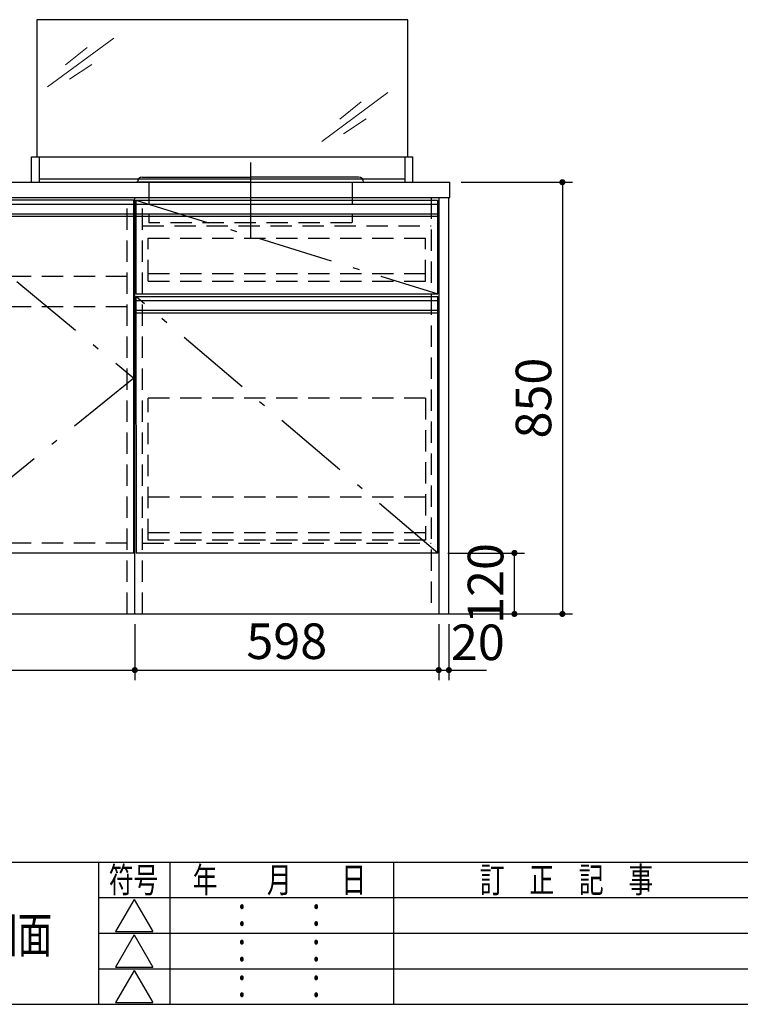
# Model space of a CAD drawing. Units: millimetres. Extents: x 210 to 8110, y 68 to 5608.
# Drawn here: x 2835 to 4252, y 68 to 2006 of the extents above; entities that cross this region are included whole.
import ezdxf

# ---------------------------------------------------------------- set-up
doc = ezdxf.new("R2010")
doc.units = ezdxf.units.MM
doc.header["$LTSCALE"] = 5
doc.linetypes.add('DASHDOT', pattern=[50.5, 30, -9, 2.5, -9])
doc.linetypes.add('HIDDEN', pattern=[12.6, 8.4, -4.2])
doc.layers.get('0').update_dxf_attribs({"lineweight": 9})
for name, color, linetype, lineweight in [('レイヤ10', 3, 'Continuous', 9), ('レイヤ_1', 7, 'Continuous', 9), ('レイヤ_2', 134, 'Continuous', 9), ('レイヤ_3', 214, 'Continuous', 9), ('レイヤ_4', 54, 'Continuous', 9), ('レイヤ_5', 94, 'Continuous', 9), ('レイヤ_6', 14, 'Continuous', 9), ('レイヤ_7', 4, 'Continuous', 9), ('レイヤ_8', 6, 'Continuous', 9)]:
    doc.layers.add(name, color=color, linetype=linetype, lineweight=lineweight)
doc.styles.get("Standard").update_dxf_attribs({"font": 'txt', "bigfont": 'bigfont'})
doc.styles.add('ＭＳ ゴシック', font='txt')
doc.dimstyles.get("Standard").update_dxf_attribs({"dimtxt": 0.18, "dimasz": 0.18, "dimexe": 0.18, "dimexo": 0.0625, "dimgap": 0.09, "dimtad": 0, "dimtih": 1, "dimtoh": 1, "dimdec": 4, "dimzin": 0, "dimdsep": 46, "dimtxsty": 'Standard', "dimcen": 0.09, "dimadec": 0, "dimazin": 0, "dimtfac": 1, "dimtdec": 4, "dimtofl": 0, "dimtmove": 0, "dimatfit": 3, "dimfxl": 1, "dimtolj": 1, "dimtzin": 0, "dimarcsym": 0})

# ---------------------------------------------------------------- blocks, each defined once
blk = doc.blocks.new('_DOT')
at = {"color": 0}
blk.add_line((-0.5, 0), (-1, 0), dxfattribs=at)
at = {"color": 0, "const_width": 0.5}
blk.add_lwpolyline([(-0.25, 0, 1), (0.25, 0, 1)], format="xyb", close=True, dxfattribs=at)
blk = doc.blocks.new('Dim26')
at = {"layer": 'レイヤ_5', "color": 94, "linetype": 'Continuous', "lineweight": 30}
for p, q in [((3703.1, 1686), (3922.4, 1686)), ((3902.4, 1686), (3902.4, 836)), ((3679.1, 836), (3922.4, 836))]:
    blk.add_line(p, q, dxfattribs=at)
at = {"layer": 'レイヤ_5', "color": 94, "linetype": 'Continuous', "lineweight": 30, "xscale": 12, "yscale": 12, "zscale": 12}
for p, rotation in [((3902.4, 1686), 89.99999999999949), ((3902.4, 836), 269.9999999999999)]:
    blk.add_blockref('_DOT', p, dxfattribs=dict(at, rotation=rotation))
at = {"layer": 'レイヤ_5', "color": 94, "linetype": 'Continuous', "lineweight": 9, "insert": (3902.4, 1261), "char_height": 70, "width": 900, "attachment_point": 8, "rotation": 90, "style": 'ＭＳ ゴシック'}
blk.add_mtext('850', dxfattribs=at)
blk = doc.blocks.new('Dim27')
at = {"layer": 'レイヤ_1', "color": 7, "linetype": 'Continuous', "lineweight": 30}
for p, q in [((3677.1, 956), (3828.1, 956)), ((3808.1, 836), (3808.1, 956)), ((3679.1, 836), (3828.1, 836))]:
    blk.add_line(p, q, dxfattribs=at)
at = {"layer": 'レイヤ_1', "color": 7, "linetype": 'Continuous', "lineweight": 30, "xscale": 12, "yscale": 12, "zscale": 12}
for p, rotation in [((3808.1, 956), 89.99999999999949), ((3808.1, 836), 270.0000000000001)]:
    blk.add_blockref('_DOT', p, dxfattribs=dict(at, rotation=rotation))
at = {"layer": 'レイヤ_1', "color": 7, "linetype": 'Continuous', "lineweight": 9, "insert": (3808.1, 896), "char_height": 70, "width": 850, "attachment_point": 8, "rotation": 90, "style": 'ＭＳ ゴシック'}
blk.add_mtext('120', dxfattribs=at)
blk = doc.blocks.new('Dim28')
at = {"layer": 'レイヤ_5', "color": 94, "linetype": 'Continuous', "lineweight": 30}
for p, q in [((3061.1, 816), (3061.1, 705.5)), ((3659.1, 816), (3659.1, 705.5)), ((3061.1, 725.5), (3659.1, 725.5))]:
    blk.add_line(p, q, dxfattribs=at)
at = {"layer": 'レイヤ_5', "color": 94, "linetype": 'Continuous', "lineweight": 30, "xscale": 12, "yscale": 12, "zscale": 12}
for p, rotation in [((3061.1, 725.5), 179.9999999999998), ((3659.1, 725.5), 359.9999999999996)]:
    blk.add_blockref('_DOT', p, dxfattribs=dict(at, rotation=rotation))
at = {"layer": 'レイヤ_5', "color": 94, "linetype": 'Continuous', "lineweight": 9, "insert": (3360.1, 725.5), "char_height": 70, "width": 900, "attachment_point": 8, "style": 'ＭＳ ゴシック'}
blk.add_mtext('598', dxfattribs=at)
blk = doc.blocks.new('Dim29')
at = {"layer": 'レイヤ_1', "color": 7, "linetype": 'Continuous', "lineweight": 30}
for p, q in [((3679.1, 816), (3679.1, 705.5)), ((3659.1, 769.9), (3659.1, 705.5)), ((3659.1, 725.5), (3753, 725.5))]:
    blk.add_line(p, q, dxfattribs=at)
at = {"layer": 'レイヤ_1', "color": 7, "linetype": 'Continuous', "lineweight": 30, "xscale": 12, "yscale": 12, "zscale": 12}
for p, rotation in [((3659.1, 725.5), 359.9999999999997), ((3679.1, 725.5), 179.9999999999998)]:
    blk.add_blockref('_DOT', p, dxfattribs=dict(at, rotation=rotation))
at = {"layer": 'レイヤ_1', "color": 7, "linetype": 'Continuous', "lineweight": 9, "insert": (3683, 723.3), "char_height": 70, "width": 566.667, "attachment_point": 7, "style": 'ＭＳ ゴシック'}
blk.add_mtext('20', dxfattribs=at)
blk = doc.blocks.new('Dim30')
at = {"layer": 'レイヤ_5', "color": 94, "linetype": 'Continuous', "lineweight": 30}
for p, q in [((2203.1, 816), (2203.1, 705.5)), ((3061.1, 816), (3061.1, 705.5)), ((2203.1, 725.5), (3061.1, 725.5))]:
    blk.add_line(p, q, dxfattribs=at)
at = {"layer": 'レイヤ_5', "color": 94, "linetype": 'Continuous', "lineweight": 30, "xscale": 12, "yscale": 12, "zscale": 12}
for p, rotation in [((2203.1, 725.5), 179.9999999999998), ((3061.1, 725.5), 359.9999999999996)]:
    blk.add_blockref('_DOT', p, dxfattribs=dict(at, rotation=rotation))
at = {"layer": 'レイヤ_5', "color": 94, "linetype": 'Continuous', "lineweight": 9, "insert": (2632.1, 725.5), "char_height": 70, "width": 900, "attachment_point": 8, "style": 'ＭＳ ゴシック'}
blk.add_mtext('858', dxfattribs=at)
blk = doc.blocks.new('Dim34')
at = {"layer": 'レイヤ_5', "color": 94, "linetype": 'Continuous', "lineweight": 9}
for p, q in [((2536.1, 1248.5), (2536.1, 1171)), ((2611.1, 1245.2), (2611.1, 1171)), ((2536.1, 1191), (2703.6, 1191))]:
    blk.add_line(p, q, dxfattribs=at)
at = {"layer": 'レイヤ_5', "color": 94, "linetype": 'Continuous', "lineweight": 9, "xscale": 12, "yscale": 12, "zscale": 12}
for p, rotation in [((2536.1, 1191), 359.9999999999994), ((2611.1, 1191), 179.999999999999)]:
    blk.add_blockref('_DOT', p, dxfattribs=dict(at, rotation=rotation))
at = {"layer": 'レイヤ_5', "color": 94, "linetype": 'Continuous', "lineweight": 9, "insert": (2633.6, 1191), "char_height": 70, "width": 566.667, "attachment_point": 7, "style": 'ＭＳ ゴシック'}
blk.add_mtext('75', dxfattribs=at)

msp = doc.modelspace()

# ---------------------------------------------------------------- linework, layer by layer
at = {"layer": 'レイヤ10', "color": 3, "linetype": 'Continuous', "lineweight": 30}
for p, q in [((3659.134, 1656), (3659.134, 836)), ((3659.134, 1656), (3659.134, 836)), ((3679.134, 836), (3679.134, 1656)), ((2183.134, 836), (3679.134, 836))]:
    msp.add_line(p, q, dxfattribs=at)
at = {"layer": 'レイヤ10', "color": 3, "linetype": 'HIDDEN', "lineweight": 30}
msp.add_line((3046.134, 975.4), (2218.134, 975.4), dxfattribs=at)
at = {"layer": 'レイヤ_1', "color": 7, "linetype": 'DASHDOT', "lineweight": 30}
for p, q in [((3288.634, 1724.603), (3288.634, 1548.83)), ((3063.134, 1650.878), (3657.134, 1466))]:
    msp.add_line(p, q, dxfattribs=at)
at = {"layer": 'レイヤ_1', "color": 7, "linetype": 'Continuous', "lineweight": 30}
for p, q in [((3076.134, 1696), (3288.634, 1696)), ((3501.134, 1696), (3288.634, 1696)), ((3509.132, 1686), (3509.132, 1686.8)), ((3286.632, 1686), (3064.134, 1686)), ((3286.632, 1686), (3064.932, 1686)), ((3288.632, 1686), (3066.134, 1686)), ((3288.632, 1686), (3066.932, 1686)), ((3086.632, 1686), (3073.732, 1686)), ((3086.632, 1686), (3073.732, 1686)), ((3088.632, 1686), (3075.732, 1686)), ((3088.632, 1686), (3075.732, 1686)), ((3286.632, 1686), (3508.332, 1686)), ((3286.632, 1686), (3509.134, 1686)), ((3288.632, 1686), (3510.332, 1686)), ((3288.632, 1686), (3511.134, 1686)), ((3486.632, 1686), (3499.532, 1686)), ((3486.632, 1686), (3499.532, 1686)), ((3488.632, 1686), (3501.532, 1686)), ((3488.632, 1686), (3501.532, 1686)), ((3509.132, 1686), (3509.132, 1686.219)), ((3681.134, 1656), (3681.134, 1686)), ((210, 347.5), (8110, 347.5)), ((2990, 347.5), (2990, 67.5)), ((3130, 347.5), (3130, 67.5)), ((3570, 347.5), (3570, 67.5)), ((2990, 277.5), (5820, 277.5)), ((3060, 274.167), (3023.434, 210.833)), ((3060, 274.167), (3096.389, 210.833)), ((2990, 207.5), (4680, 207.5)), ((3023.434, 210.833), (3096.389, 210.833)), ((3060, 204.167), (3023.434, 140.833)), ((3060, 204.167), (3096.389, 140.833)), ((2990, 137.5), (4680, 137.5)), ((3023.434, 140.833), (3096.389, 140.833)), ((3060, 134.167), (3023.434, 70.833)), ((3060, 134.167), (3096.389, 70.833)), ((210, 67.5), (8110, 67.5)), ((3023.434, 70.833), (3096.389, 70.833))]:
    msp.add_line(p, q, dxfattribs=at)
at = {"layer": 'レイヤ_1', "color": 7, "linetype": 'HIDDEN', "lineweight": 30}
for p, q in [((3088.634, 1686), (3088.634, 1606)), ((3488.634, 1686), (3488.634, 1606.6)), ((3076.134, 1600), (3644.134, 1600)), ((3488.034, 1606), (3088.634, 1606))]:
    msp.add_line(p, q, dxfattribs=at)
at = {"layer": 'レイヤ_1', "color": 7, "linetype": 'Continuous', "lineweight": 30}
for centre, start, end in [((3076.134, 1686), 90, 180), ((3501.134, 1686), 0, 90)]:
    msp.add_arc(centre, 10, start, end, dxfattribs=at)
at = {"layer": 'レイヤ_2', "color": 134, "linetype": 'DASHDOT', "lineweight": 30}
for p, q in [((2634.134, 1651), (3059.134, 1300.4)), ((3059.134, 1300.4), (2634.134, 956))]:
    msp.add_line(p, q, dxfattribs=at)
at = {"layer": 'レイヤ_2', "color": 134, "linetype": 'Continuous', "lineweight": 30}
for p, q in [((3657.134, 1466), (3657.134, 1650.924)), ((3657.134, 956), (3657.134, 1461))]:
    msp.add_line(p, q, dxfattribs=at)
at = {"layer": 'レイヤ_2', "color": 134, "linetype": 'HIDDEN', "lineweight": 30}
for p, q in [((3046.134, 1500.4), (2218.134, 1500.4)), ((3046.134, 1440.4), (2218.134, 1440.4))]:
    msp.add_line(p, q, dxfattribs=at)
at = {"layer": 'レイヤ_3', "color": 214, "linetype": 'HIDDEN', "lineweight": 30}
for p, q in [((3087.134, 981), (3087.134, 1261)), ((3633.134, 1261), (3087.134, 1261)), ((3633.134, 1261), (3633.134, 981)), ((3633.134, 1066), (3087.134, 1066)), ((3633.134, 996), (3087.134, 996)), ((3633.134, 981), (3087.134, 981))]:
    msp.add_line(p, q, dxfattribs=at)
at = {"layer": 'レイヤ_4', "color": 54, "linetype": 'Continuous', "lineweight": 9}
for p, q in [((3019.69, 1969.852), (2889.32, 1873.61)), ((2967.132, 1951.423), (2924.813, 1917.294)), ((2976.688, 1917.977), (2932.321, 1888.626)), ((3559.26, 1862.689), (3428.889, 1766.447)), ((3506.702, 1844.26), (3464.383, 1810.131)), ((3516.258, 1810.814), (3471.891, 1781.463))]:
    msp.add_line(p, q, dxfattribs=at)
at = {"layer": 'レイヤ_4', "color": 54, "linetype": 'Continuous', "lineweight": 30}
for p, q in [((3059.134, 1651), (2634.134, 1651)), ((3059.134, 956), (3059.134, 1651)), ((3063.134, 1650.878), (3063.118, 1466)), ((3063.134, 1650.878), (3656.987, 1650.924)), ((3361.987, 1642.924), (3656.987, 1642.924)), ((3361.987, 1623.924), (3656.987, 1623.924)), ((3361.987, 1618.924), (3656.987, 1618.924)), ((3063.121, 1466), (3657.134, 1466)), ((3063.131, 1461), (3657.134, 1461)), ((3063.131, 1460.999), (3063.532, 956)), ((3361.724, 1453), (3657.134, 1453)), ((3361.724, 1434), (3657.134, 1434)), ((3361.724, 1429), (3657.134, 1429)), ((3059.134, 956), (2634.134, 956)), ((3657.134, 956), (3063.531, 956))]:
    msp.add_line(p, q, dxfattribs=at)
at = {"layer": 'レイヤ_4', "color": 54, "linetype": 'DASHDOT', "lineweight": 30}
msp.add_line((3657.134, 956), (3063.131, 1461), dxfattribs=at)
at = {"layer": 'レイヤ_5', "color": 94, "linetype": 'Continuous', "lineweight": 30}
for p, q in [((2868.134, 2005.996), (2868.134, 1735.996)), ((3598.134, 2005.996), (2868.134, 2005.996)), ((3598.134, 1735.996), (3598.134, 2005.996)), ((2858.134, 1685.996), (2858.134, 1735.996)), ((2858.134, 1735.996), (3608.134, 1735.996)), ((2873.134, 1735.996), (2873.134, 1685.996)), ((3593.134, 1685.996), (3593.134, 1735.996)), ((3608.134, 1685.996), (3608.134, 1735.996)), ((2873.134, 1692.996), (3593.134, 1692.996)), ((3061.134, 836), (3061.134, 1656))]:
    msp.add_line(p, q, dxfattribs=at)
at = {"layer": 'レイヤ_5', "color": 94, "linetype": 'HIDDEN', "lineweight": 30}
for p, q in [((3046.134, 836), (3046.134, 1656)), ((3076.134, 836), (3076.134, 1656)), ((3644.134, 1656), (3644.134, 836)), ((3087.134, 1576), (3633.134, 1576)), ((3087.134, 1491), (3087.134, 1576)), ((3633.134, 1491), (3633.134, 1576)), ((3087.134, 1506), (3633.134, 1506)), ((3087.134, 1491), (3633.134, 1491)), ((3076.134, 975.522), (3644.134, 975.522))]:
    msp.add_line(p, q, dxfattribs=at)
at = {"layer": 'レイヤ_6', "color": 14, "linetype": 'Continuous', "lineweight": 30}
for p, q in [((2181.134, 1686), (3681.134, 1686)), ((2181.134, 1656), (3681.134, 1656))]:
    msp.add_line(p, q, dxfattribs=at)
at = {"layer": 'レイヤ_7', "color": 4, "linetype": 'Continuous', "lineweight": 30}
for p, q in [((2634.134, 1643), (3059.134, 1643)), ((3063.134, 1642.878), (3656.987, 1642.924)), ((2634.134, 1624), (3059.134, 1624)), ((2634.134, 1619), (3059.134, 1619)), ((3063.134, 1623.878), (3656.987, 1623.924)), ((3063.134, 1618.878), (3656.987, 1618.924)), ((3063.138, 1453), (3656.724, 1453)), ((3063.138, 1434), (3656.724, 1434)), ((3063.138, 1429), (3656.724, 1429))]:
    msp.add_line(p, q, dxfattribs=at)
at = {"layer": 'レイヤ_8', "color": 6, "linetype": 'Continuous', "lineweight": 30}
msp.add_line((3079.579, 1466), (3657.134, 1466), dxfattribs=at)

# ---------------------------------------------------------------- texts
at = {"layer": 'レイヤ_1', "color": 7, "linetype": 'Continuous', "lineweight": 9}
for s, insert, char_height, width, attachment_point in [('{\\fＭＳ ゴシック;\\W0.714286;符号}', (3010, 287.5), 50, 123.84434, 7), ('{\\fＭＳ ゴシック;\\W0.714286;年\u3000\u3000月\u3000\u3000日\u3000}', (3175, 287.5), 50, 522.56021, 7), ('{\\fＭＳ ゴシック;\\W0.714286;訂\u3000正\u3000記\u3000事}', (3740, 287.5), 50, 453.23375, 7), ('{\\fＭＳ ゴシック;\\W0.714286;\u3000\u3000：\u3000\u3000：}', (3150, 217.5), 50, 364.63586, 7), ('{\\fＭＳ ゴシック;\\W0.714286;Webダウンロード図面}', (2213.333, 204.167), 70, 868.89835, 4), ('{\\fＭＳ ゴシック;\\W0.714286;\u3000\u3000：\u3000\u3000：}', (3150, 147.5), 50, 364.63586, 7), ('{\\fＭＳ ゴシック;\\W0.714286;\u3000\u3000：\u3000\u3000：}', (3150, 77.5), 50, 364.63586, 7)]:
    msp.add_mtext(s, dxfattribs=dict(at, insert=insert, char_height=char_height, width=width, attachment_point=attachment_point))

# ---------------------------------------------------------------- dimensions: what is measured, and where the dimension line sits
at = {"layer": 'レイヤ_1', "color": 7, "linetype": 'Continuous', "lineweight": 30}
dim = msp.add_linear_dim(base=(3808.134, 956), p1=(3659.134, 836), p2=(3657.134, 956), angle=90, dimstyle='Standard', override={"dimscale": 1, "dimtxt": 70, "dimasz": 12, "dimexe": 20, "dimexo": 20, "dimgap": 0, "dimtad": 1, "dimtih": 0, "dimtoh": 0, "dimdec": 2, "dimzin": 8, "dimtxsty": 'ＭＳ ゴシック', "dimblk1": 'DOT', "dimblk2": 'DOT', "dimsah": 1, "dimse1": 0, "dimse2": 0, "dimtix": 0, "dimtofl": 1, "dimtmove": 1, "dimatfit": 2, "dimtzin": 8}, dxfattribs=at)
dim.commit()
dim.dimension.update_dxf_attribs({"geometry": 'Dim27', "text_midpoint": (3808.134, 896), "dimtype": 160})
dim = msp.add_linear_dim(base=(3679.134, 725.5), p1=(3659.134, 789.902), p2=(3679.134, 836), dimstyle='Standard', override={"dimscale": 1, "dimtxt": 70, "dimasz": 12, "dimexe": 20, "dimexo": 20, "dimgap": 0, "dimtad": 1, "dimtih": 0, "dimtoh": 0, "dimdec": 2, "dimzin": 8, "dimtxsty": 'ＭＳ ゴシック', "dimblk1": 'DOT', "dimblk2": 'DOT', "dimsah": 1, "dimse1": 0, "dimse2": 0, "dimtix": 0, "dimtofl": 1, "dimtmove": 1, "dimatfit": 2, "dimtzin": 8}, dxfattribs=at)
dim.commit()
dim.dimension.update_dxf_attribs({"geometry": 'Dim29', "text_midpoint": (3718.028, 723.33), "dimtype": 160, "text_rotation": 360})
at = {"layer": 'レイヤ_5', "color": 94, "linetype": 'Continuous', "lineweight": 30}
dim = msp.add_linear_dim(base=(3902.433, 836), p1=(3683.134, 1686), p2=(3659.134, 836), angle=270, dimstyle='Standard', override={"dimscale": 1, "dimtxt": 70, "dimasz": 12, "dimexe": 20, "dimexo": 20, "dimgap": 0, "dimtad": 1, "dimtih": 0, "dimtoh": 0, "dimdec": 2, "dimzin": 8, "dimtxsty": 'ＭＳ ゴシック', "dimblk1": 'DOT', "dimblk2": 'DOT', "dimsah": 1, "dimse1": 0, "dimse2": 0, "dimtix": 0, "dimtofl": 1, "dimtmove": 1, "dimatfit": 2, "dimtzin": 8}, dxfattribs=at)
dim.commit()
dim.dimension.update_dxf_attribs({"geometry": 'Dim26', "text_midpoint": (3902.433, 1261), "dimtype": 160, "text_rotation": 90})
at = {"layer": 'レイヤ_5', "color": 94, "linetype": 'Continuous', "lineweight": 9}
dim = msp.add_linear_dim(base=(2611.117, 1191), p1=(2536.117, 1268.493), p2=(2611.117, 1265.217), dimstyle='Standard', override={"dimscale": 1, "dimtxt": 70, "dimasz": 12, "dimexe": 20, "dimexo": 20, "dimgap": 0, "dimtad": 1, "dimtih": 0, "dimtoh": 0, "dimdec": 2, "dimzin": 8, "dimtxsty": 'ＭＳ ゴシック', "dimblk1": 'DOT', "dimblk2": 'DOT', "dimsah": 1, "dimse1": 0, "dimse2": 0, "dimtix": 0, "dimtofl": 1, "dimtmove": 1, "dimatfit": 2, "dimtzin": 8}, dxfattribs=at)
dim.commit()
dim.dimension.update_dxf_attribs({"geometry": 'Dim34', "text_midpoint": (2668.617, 1191), "dimtype": 160})
at = {"layer": 'レイヤ_5', "color": 94, "linetype": 'Continuous', "lineweight": 30}
for base, p1, p2, picture, middle in [((3061.134, 725.5), (2203.134, 836), (3061.134, 836), 'Dim30', (2632.134, 725.5)), ((3659.134, 725.5), (3061.134, 836), (3659.134, 836), 'Dim28', (3360.134, 725.5))]:
    dim = msp.add_linear_dim(base=base, p1=p1, p2=p2, dimstyle='Standard', override={"dimscale": 1, "dimtxt": 70, "dimasz": 12, "dimexe": 20, "dimexo": 20, "dimgap": 0, "dimtad": 1, "dimtih": 0, "dimtoh": 0, "dimdec": 2, "dimzin": 8, "dimtxsty": 'ＭＳ ゴシック', "dimblk1": 'DOT', "dimblk2": 'DOT', "dimsah": 1, "dimse1": 0, "dimse2": 0, "dimtix": 0, "dimtofl": 1, "dimtmove": 1, "dimatfit": 2, "dimtzin": 8}, dxfattribs=at)
    dim.commit()
    dim.dimension.update_dxf_attribs({"geometry": picture, "text_midpoint": middle, "dimtype": 160, "text_rotation": 360})

doc.saveas('drawing.dxf')
